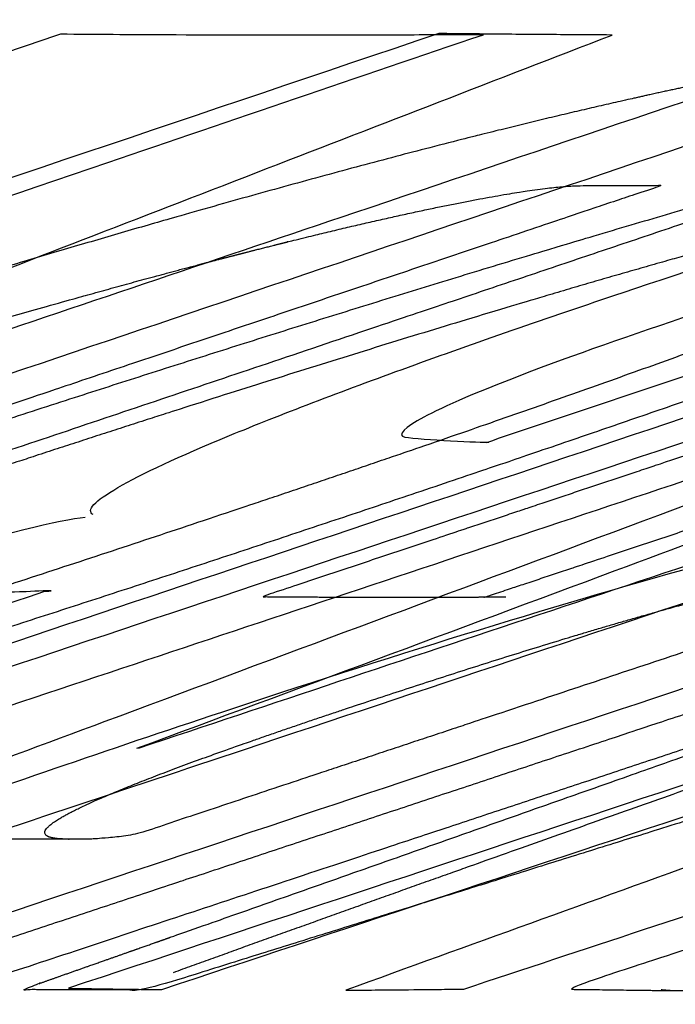
# Model space of a CAD drawing. Extents: x -357 to 761, y -711 to 791.
# Drawn here: x 746 to 746, y 420 to 420 of the extents above; entities that cross this region are included whole.
import ezdxf

# ---------------------------------------------------------------- set-up
doc = ezdxf.new("R2010")
doc.units = 0
doc.layers.add('1', color=7, linetype='CONTINUOUS')

msp = doc.modelspace()

# ---------------------------------------------------------------- linework, layer by layer
at = {"layer": '1', "color": 100, "linetype": 'CONTINUOUS'}
for points, knots in [([(746.6384657452382, 420.273686217773), (746.6915888967173, 420.2736230194904), (746.7028740613514, 420.2715814265194), (746.7101785947855, 420.262633388978), (746.7058737970281, 420.2555633318452), (746.6670692579361, 420.2270342176916), (746.6046781928935, 420.1972072935472), (746.4293786797465, 420.1252164093759), (746.3195543921471, 420.0840047082751), (746.0792523602929, 419.9979236060689), (745.9506961210938, 419.9537138170552), (745.6840952575858, 419.8643921443394), (745.5491781381988, 419.8203051284829), (745.2756986316908, 419.7340836047529), (745.1358927945923, 419.6916131227012), (744.8759584340588, 419.6176410632632), (744.7574986620484, 419.5867397564651), (744.5749858918923, 419.5465497154148), (744.5133186145625, 419.5376942725285), (744.4598464420416, 419.5377520217299), (744.4482699539725, 419.5398078159861), (744.4404299398217, 419.5489021188843), (744.4445111844311, 419.5561184033838), (744.4833692229009, 419.5853780721579), (744.5470299853816, 419.6161860109411), (744.7262355169811, 419.6902613166172), (744.8381952804325, 419.7324164281664), (745.0820732795701, 419.8199572885277), (745.2120177917619, 419.8646669286567), (745.4791241243416, 419.9541599140476), (745.6133146882161, 419.9979532957494), (745.8852998448058, 420.0833435085707), (746.0248774602635, 420.1254204788979), (746.2833127486606, 420.1979482452668), (746.4005214604736, 420.2277788010492), (746.5786170432783, 420.2656608732823), (746.6384657452382, 420.273686217773), (746.6915888967173, 420.2736230194904)], [-0.0621401670210485, -0.0621401670210485, 0, 0, 0.0312077693418915, 0.0312077693418915, 0.0624155386837829, 0.0624155386837829, 0.124831077367566, 0.124831077367566, 0.1872466160513492, 0.1872466160513492, 0.2496621547351323, 0.2496621547351323, 0.3124177480989933, 0.3124177480989933, 0.3751733414628542, 0.3751733414628542, 0.4379289348267152, 0.4379289348267152, 0.5006845281905762, 0.5006845281905762, 0.5320288786562303, 0.5320288786562303, 0.5633732291218844, 0.5633732291218844, 0.6260619300531916, 0.6260619300531916, 0.6887506309844987, 0.6887506309844987, 0.7514393319158059, 0.7514393319158059, 0.8135794989368544, 0.8135794989368544, 0.875719665957903, 0.875719665957903, 0.9378598329789515, 0.9378598329789515, 1, 1, 1.031207769341892, 1.031207769341892]), ([(743.8354902141464, 419.5593572985313), (743.8588763528348, 419.5673197606375), (743.8822601057316, 419.5752814128451), (743.929027610192, 419.5912047215904), (743.9524113617512, 419.5991663781317), (744.0225626144183, 419.6230513542443), (744.0693301135157, 419.6389746803047), (744.1472759408981, 419.6655135714227), (744.1784542706639, 419.6761291316967), (744.2096325992508, 419.6867446957854), (744.1636913546766, 419.6771068866638), (744.1178870094391, 419.6675791717838), (744.0416614892845, 419.6543870230252), (744.0110773271764, 419.6505973392546), (743.975721988709, 419.6505170810648), (743.9676852733327, 419.6528968537608), (743.9700473739205, 419.6636159620929), (743.9811341061414, 419.6720529130028), (744.0266964326158, 419.6951585918198), (744.0613309785439, 419.7098141482334), (744.1448666472836, 419.7417003815179), (744.1934579675367, 419.7588854125692), (744.2963659737053, 419.793710516731), (744.3507738957467, 419.8113191948141), (744.459278714099, 419.8439530137073), (744.5121630194913, 419.8585099194063), (744.6019141637787, 419.8804326325975), (744.6387383082038, 419.8878990566469), (744.6973341611067, 419.8972920533312), (744.7189266739175, 419.8992568033138), (744.7349578290355, 419.8993034211477), (744.7684454328029, 419.899327087919), (744.7826882064325, 419.8929708879127), (744.7763578290355, 419.8803540663745), (744.8466001272996, 419.9042390557253), (744.9168376445402, 419.9281224337474), (745.0573126709963, 419.9758892156507), (745.1275501802122, 419.999772619532), (745.3382626959085, 420.0714228696884), (745.478737690438, 420.1191897544754), (745.7128626551382, 420.1988013134923), (745.8065126340321, 420.2306459595983), (745.9001626060181, 420.2624906279922), (745.8803876545006, 420.262368721633), (745.8606188633374, 420.2622745642276), (745.8210812805241, 420.2621384834076), (745.8013124861402, 420.2620965599418), (745.7420061802577, 420.2620491415116), (745.7024686517465, 420.2621219985164), (745.6365729048877, 420.262417537705), (745.6102146522913, 420.2625821825515), (745.583856431832, 420.2627932540507), (745.5642842778816, 420.2561697147558), (745.5447155280076, 420.2495478114624), (745.5055780282014, 420.2363040050632), (745.4860092782691, 420.229682101956), (745.4273030283854, 420.209816392913), (745.388165528347, 420.1965725872553), (745.3229363614229, 420.1744995784467), (745.2968446946004, 420.1656703750888), (745.2707530277285, 420.156841171897), (745.2840217153954, 420.1567364558378), (745.2972842122251, 420.1566419201417), (745.323809213325, 420.1564764373497), (745.3370717183919, 420.1564054902353), (745.3768592209356, 420.1562280326774), (745.4033842344201, 420.1561569059072), (745.4475925735666, 420.1561169936216), (745.4652759016228, 420.1561219972576), (745.4829592263129, 420.1561479694033), (745.4550468065825, 420.1466526727569), (745.4271405586704, 420.1371590041435), (745.3713280618834, 420.1181716700207), (745.3434218130088, 420.1086780045038), (745.2597030649431, 420.0801970126015), (745.2038905643099, 420.0612096908645), (745.1108697266986, 420.0295641650248), (745.0736613908009, 420.0169059574594), (745.0486832437008, 420.0075648834698), (745.044441133751, 420.0056988776545), (745.035335097179, 420.0066705862255), (745.030975372959, 420.0081407210264), (745.0265978379897, 420.0095597662494), (745.0220654576357, 420.0103560301846), (745.0175203818446, 420.0110697519468), (745.0129293204999, 420.0113715198745), (745.0071578290355, 420.0113973805979), (744.9810168548295, 420.0113942726953), (744.940931825692, 420.0064559256584), (744.8250732408309, 419.9836739869246), (744.750673167242, 419.9657601400419), (744.585371190403, 419.9207088656011), (744.4952873124178, 419.8938744022336), (744.3186219855664, 419.8384743472982), (744.2309538143089, 419.809638001769), (744.0512521892063, 419.7488271078751), (743.962826818118, 419.7175108257239), (743.8026233201979, 419.6567979707212), (743.7340970574558, 419.6284809784893), (743.6383931632242, 419.5823725868897), (743.6119020165246, 419.5648150231074), (743.6020148509342, 419.5430132650425), (743.6176309878653, 419.5384276559734), (743.6684657794345, 419.5385077953391), (743.6965216141448, 419.5407248054111), (743.7600685582435, 419.5478602377977), (743.7953949868687, 419.5527249640107), (743.8254959476927, 419.5577041013078)], [0, 0, 0, 0, 0.0081336048733749, 0.0081336048733749, 0.0162672097467508, 0.0162672097467508, 0.0325344194934991, 0.0325344194934991, 0.04337922599133, 0.04337922599133, 0.04337922599133, 0.0657279604747101, 0.0657279604747101, 0.0880766949580902, 0.0880766949580902, 0.1054947963744869, 0.1054947963744869, 0.1229128977908837, 0.1229128977908837, 0.1403309992072805, 0.1403309992072805, 0.1577491006236773, 0.1577491006236773, 0.175755248106551, 0.175755248106551, 0.1937613955894247, 0.1937613955894247, 0.2117675430722984, 0.2117675430722984, 0.2297736905551722, 0.2297736905551722, 0.2297736905551722, 0.2676336571627984, 0.2676336571627984, 0.2676336571627984, 0.2919667366095676, 0.2919667366095676, 0.3162998160563369, 0.3162998160563369, 0.3649659749498572, 0.3649659749498572, 0.3974100808788527, 0.3974100808788527, 0.3974100808788527, 0.4196800235128287, 0.4196800235128287, 0.4419499540085991, 0.4419499540085991, 0.4864897361009241, 0.4864897361009241, 0.5161828576292394, 0.5161828576292394, 0.5161828576292394, 0.5229280549151347, 0.5229280549151347, 0.5296732522010364, 0.5296732522010364, 0.5431636467728358, 0.5431636467728358, 0.5521572431540356, 0.5521572431540356, 0.5521572431540356, 0.5670969415765064, 0.5670969415765064, 0.5820366363089252, 0.5820366363089252, 0.6119160017872278, 0.6119160017872278, 0.6318355585442884, 0.6318355585442884, 0.6318355585442884, 0.6415074528178699, 0.6415074528178699, 0.6511793470914463, 0.6511793470914463, 0.6705231356386019, 0.6705231356386019, 0.6834189946700381, 0.6834189946700381, 0.6834189946700381, 0.6894126440712963, 0.6894126440712963, 0.6959696782225646, 0.6959696782225646, 0.6959696782225646, 0.7025759596245396, 0.7025759596245396, 0.7025759596245396, 0.7319725575275349, 0.7319725575275349, 0.7613691554305297, 0.7613691554305297, 0.7907657533335248, 0.7907657533335248, 0.8201623512365199, 0.8201623512365199, 0.8528732746170015, 0.8528732746170015, 0.8855841979974828, 0.8855841979974828, 0.9182951213779642, 0.9182951213779642, 0.9510060447584455, 0.9510060447584455, 0.9755030223792228, 0.9755030223792228, 1, 1, 1, 1]), ([(744.6185540047558, 419.7301946237783), (744.7333795937941, 419.7744547649849), (744.8482007920281, 419.8187343869888), (745.1352429682125, 419.9294814917347), (745.3074585298833, 419.995972995693), (745.5657675185146, 420.0957738011675), (745.6518681290751, 420.1290513308733), (745.8240646105351, 420.1956273605447), (745.910160482188, 420.2289258608041), (745.9962540047535, 420.2622347401551), (745.9854674823714, 420.2622927194923), (745.9746758057797, 420.2623577759468), (745.9476966187839, 420.2625417906908), (745.9315091126075, 420.2626714358754), (745.9072278704767, 420.2628947568766), (745.8991341241787, 420.2629740060967), (745.8829466380731, 420.2631421220201), (745.8748528981008, 420.2632309887395), (745.8667591621091, 420.2633246640269), (745.6908876655457, 420.2040340685235), (745.5150126786206, 420.1447418463815), (745.0753252005544, 419.9965113253292), (744.8115127040481, 419.9075730435689), (744.4157939443973, 419.7741656684858), (744.2838876886983, 419.7296965513847), (744.0200751722691, 419.6407583332499), (743.8881689115133, 419.5962892322164), (743.7562626482593, 419.5518201393251), (743.7646681446856, 419.5517196058935), (743.7730797982174, 419.5516259972854), (743.7941089448517, 419.551405265808), (743.8067264433987, 419.5512847879513), (743.8256527030478, 419.5511220134778), (743.8319614591175, 419.5510707456975), (743.8445789748131, 419.5509741910132), (743.8508877345167, 419.5509289041011), (743.8571964956416, 419.5508866076914), (743.9887063463214, 419.5952250099506), (744.1202196818658, 419.6395650482952), (744.4490030188597, 419.7504151500935), (744.6462730193831, 419.8169252165154), (744.9421780177083, 419.9166903240036), (745.0408130167401, 419.9499453611423), (745.2380830139914, 420.0164554380121), (745.336718012221, 420.0497104777442), (745.435353010028, 420.0829655187588)], [0, 0, 0, 0, 0.0693928396562499, 0.0693928396562499, 0.1734821148197067, 0.1734821148197067, 0.2255267584366832, 0.2255267584366832, 0.2775714038624226, 0.2775714038624226, 0.2775714038624226, 0.2955173936775781, 0.2955173936775781, 0.3224363895067144, 0.3224363895067144, 0.3358958918110727, 0.3358958918110727, 0.3493553954660485, 0.3493553954660485, 0.3493553954660485, 0.4344201538232595, 0.4344201538232595, 0.5620172913590828, 0.5620172913590828, 0.625815860127005, 0.625815860127005, 0.6896144288949176, 0.6896144288949176, 0.6896144288949176, 0.7035992222442328, 0.7035992222442328, 0.7245764177787155, 0.7245764177787155, 0.7350650177242197, 0.7350650177242197, 0.7455536183399901, 0.7455536183399901, 0.7455536183399901, 0.8091652137549917, 0.8091652137549917, 0.9045826068774966, 0.9045826068774966, 0.9522913034387457, 0.9522913034387457, 1, 1, 1, 1]), ([(745.4371616487928, 420.0830439077529), (745.3224254463368, 420.038606567395), (745.2076850368956, 419.9941878377695), (744.9208233433203, 419.8831881691304), (744.7486967308928, 419.816630809305), (744.4044239507073, 419.6836027293036), (744.2322777766933, 419.6171320066538), (744.0601216487929, 419.5507055092746), (744.0708531707648, 419.5507426811885), (744.0815898445949, 419.5507899851635), (744.1084315269068, 419.550929878245), (744.124536532478, 419.5510332839544), (744.1567465275017, 419.5512790337023), (744.1728515186277, 419.5514213777693), (744.1889564949976, 419.5515831900307), (744.3647946901867, 419.610863872527), (744.5406363670318, 419.6701461774914), (744.9802405505185, 419.8183519673223), (745.2440030528835, 419.9072754658981), (745.7715280425667, 420.0851225111026), (746.0352905299044, 420.174046057732), (746.2990530098763, 420.2629696277593), (746.2906508425328, 420.2628911279547), (746.2822425195368, 420.2628161819421), (746.2612217016886, 420.262641795179), (746.248609202532, 420.2625488435937), (746.2233841912188, 420.262386302114), (746.2107716782408, 420.2623167122024), (746.1981591619422, 420.2622588034617), (746.0666459833363, 420.2179191408218), (745.9351293181714, 420.1735778610999), (745.6063376539937, 420.0627246657082), (745.4090626543843, 419.996212751995), (745.1131501532828, 419.896444886814), (745.0145126526345, 419.8631889326518), (744.8172376507702, 419.796677026142), (744.7186001495733, 419.7634210737933), (744.6199626480516, 419.7301651223619)], [0, 0, 0, 0, 0.0694604002589525, 0.0694604002589525, 0.1736510159457889, 0.1736510159457889, 0.277841646987696, 0.277841646987696, 0.277841646987696, 0.2956882102255327, 0.2956882102255327, 0.3224580665297919, 0.3224580665297919, 0.349227933971579, 0.349227933971579, 0.349227933971579, 0.4343016678810481, 0.4343016678810481, 0.5619122687452593, 0.5619122687452593, 0.6895228696094745, 0.6895228696094745, 0.6895228696094745, 0.7035111761119958, 0.7035111761119958, 0.7244936411224188, 0.7244936411224188, 0.7454761112476469, 0.7454761112476469, 0.7454761112476469, 0.8091070834357349, 0.8091070834357349, 0.9045535417178685, 0.9045535417178685, 0.9522767708589347, 0.9522767708589347, 1, 1, 1, 1]), ([(744.3550608935744, 419.55132620496), (744.4872001675982, 419.5957853034291), (744.6193376754468, 419.6402436022882), (744.8836126874262, 419.7291602116978), (745.0157501915817, 419.7736185222487), (745.4121626986188, 419.9069934712056), (745.6764376960714, 419.9959101269147), (746.1168960134114, 420.144104590538), (746.2930793372032, 420.203382385972), (746.4692626579397, 420.2626601912165), (746.4605127925768, 420.2625749488569), (746.451769049565, 420.2624972684204), (746.4342815583833, 420.262353757524), (746.4255378099244, 420.2622879270542), (746.3993065645939, 420.2621082110223), (746.3818190583073, 420.2620121007769), (746.3526732108137, 420.261891419069), (746.3410148719166, 420.2618536802617), (746.2891335179128, 420.2617326146179), (746.2360998777057, 420.2572408780322), (746.0801474058719, 420.2308576306293), (745.97298675967, 420.2075622458098), (745.7130675871043, 420.1396376377386), (745.5633584646928, 420.0959050427655), (745.2679694857661, 420.0042372665889), (745.1200550710897, 419.9558404811331), (744.8344473444505, 419.8597473466079), (744.698045892547, 419.8125476826379), (744.4479144693194, 419.7208680360816), (744.3343385086747, 419.6760682860493), (744.185309238127, 419.6064709532743), (744.1518270722701, 419.5826479243497), (744.1477007663655, 419.5550749445025), (744.1743052050914, 419.5502752277094), (744.2322939207427, 419.5504146345887), (744.2498641890554, 419.550505518295), (744.2849292142948, 419.5507113359405), (744.3024617138622, 419.550838536771), (744.3316825151146, 419.5510910230181), (744.3433708261886, 419.5512028134616), (744.3550608935744, 419.55132620496)], [-0.0188059772829835, 0, 0, 0, 0.0609249620497445, 0.0609249620497445, 0.1218499240994875, 0.1218499240994875, 0.2436998481989794, 0.2436998481989794, 0.3249331309319662, 0.3249331309319662, 0.3249331309319662, 0.3392036253711819, 0.3392036253711819, 0.3534741180459008, 0.3534741180459008, 0.3820150919255224, 0.3820150919255224, 0.40104239817235, 0.40104239817235, 0.4666894438950468, 0.4666894438950468, 0.5323364896177437, 0.5323364896177437, 0.5979835353404406, 0.5979835353404406, 0.6636305810631374, 0.6636305810631374, 0.7289169473285405, 0.7289169473285405, 0.7942033135939437, 0.7942033135939437, 0.8594896798593468, 0.8594896798593468, 0.9247760461247498, 0.9247760461247498, 0.9529850417428462, 0.9529850417428462, 0.9811940227170165, 0.9811940227170165, 1, 1, 1, 1.060924962049745]), ([(745.6083578290355, 419.9038295110372), (745.5969747117741, 419.9099718618632), (745.6351058820628, 419.9318292526168), (745.7479042048012, 419.9783267585332), (745.7940210279817, 419.9959226546762), (745.8939992563515, 420.0321630449554), (745.9476604356336, 420.0507739155821), (746.1055337694917, 420.1036084467772), (746.2106152893597, 420.137631678647), (746.3645355408912, 420.1834450019664), (746.4139431583843, 420.1974110397796), (746.5031704109839, 420.2208554450954), (746.5413801216158, 420.2299448198088), (746.6412108358519, 420.2511563664631), (746.6837324692247, 420.2564976076949), (746.7514806888436, 420.2617114776559), (746.7764739489893, 420.2613647421505), (746.8109576949773, 420.2614329155005), (746.8195066375836, 420.2614731288667), (746.8408191458834, 420.2615691071882), (746.8536066490318, 420.2616415154617), (746.8727878960756, 420.2617723592421), (746.8791816448918, 420.2618196790708), (746.8919691394901, 420.2619217290662), (746.8983628853991, 420.2619764592354), (746.9047566292907, 420.2620348945013), (746.7275960254642, 420.2027467633417), (746.550429364974, 420.14345700281), (746.1075127086681, 419.9952326175646), (745.8417627103184, 419.9062980008921), (745.4431377057597, 419.7728960981821), (745.3102627030677, 419.7284288009955), (745.0445126953072, 419.6394942141558), (744.9116376902514, 419.5950269245027), (744.7787626839657, 419.5505596386676), (744.7708673719982, 419.5504880686999), (744.7629757139528, 419.5504239099717), (744.743246559788, 419.5502780062425), (744.7314090600754, 419.5502035078194), (744.7136528038, 419.5501113264255), (744.7077340496882, 419.5500838603293), (744.7031336351815, 419.5500634625525), (744.6985332201334, 419.5500430647734), (744.693933249412, 419.5499757579532), (744.6893350719166, 419.5498305790049), (744.6847418110926, 419.5495731549562), (744.6801520822786, 419.5492591085743), (744.6755659478525, 419.5488963447343), (744.6709834629066, 419.5484900860133), (744.6618996792125, 419.5475956767477), (744.6801720592639, 419.5494491802144), (744.7576613075785, 419.5746289204024), (744.8312696410229, 419.5992626458021), (745.0152904745536, 419.6608469596167), (745.1257029745824, 419.6977975481893), (745.3465279744628, 419.771698725896), (745.4569404743213, 419.8086493150303), (745.5713643764033, 419.8461846217925), (745.5841610507969, 419.8472958559742), (745.5474611673732, 419.8456224296182), (745.5428608789551, 419.8455826843149), (745.5382604257848, 419.845582331575), (745.5336599656165, 419.8455835468506), (745.5290595057971, 419.8455849748714), (745.5189024115804, 419.8448507440481), (745.4867154612905, 419.8392961318901), (745.463924257559, 419.8340887369896), (745.4085524504931, 419.8192916231606), (745.3771812598872, 419.8101452303112), (745.315212986704, 419.7916177847341), (745.2837493899498, 419.7819825988444), (745.1920897404175, 419.7537399802555), (745.1320336114708, 419.7352469965836), (744.9818699096091, 419.6890004785223), (744.8917703627125, 419.6612569076398), (744.7566190378134, 419.619648116992), (744.7115682618564, 419.6057796143244), (744.6214660390125, 419.5780448069065), (744.5764145920999, 419.5641785021479), (744.5313628083977, 419.5503133010625), (744.5225506858974, 419.5503635824326), (744.5137423449227, 419.5504225997079), (744.4917214962853, 419.550588133499), (744.4785089917898, 419.5507036453363), (744.4520839979631, 419.5509670508395), (744.4388715074034, 419.5511149444995), (744.4256590291677, 419.5512790282888), (744.5012738035164, 419.5743888458506), (744.5768936680122, 419.5975037435041), (744.765940650957, 419.6552998653689), (744.8793664296713, 419.6899855282081), (745.0495015166218, 419.7420258796582), (745.1062126160115, 419.7593746398747), (745.2196336271169, 419.794076091787), (745.2763435389011, 419.8114287835093), (745.3330528597102, 419.828783430515), (745.3856117252617, 419.8447254364164), (745.4383755103893, 419.8605097687998), (745.5365796401179, 419.8881051112304), (745.5841831362394, 419.9002910874947), (745.6024578290355, 419.9018609954556)], [0, 0, 0, 0, 0.0400963359583366, 0.0400963359583366, 0.0601445039375037, 0.0601445039375037, 0.0801926719166709, 0.0801926719166709, 0.1157722036857048, 0.1157722036857048, 0.133561969570222, 0.133561969570222, 0.1513517354547392, 0.1513517354547392, 0.1869312672237735, 0.1869312672237735, 0.2225107989928078, 0.2225107989928078, 0.2341496015801539, 0.2341496015801539, 0.2516078110113016, 0.2516078110113016, 0.2603369179206111, 0.2603369179206111, 0.2690660255048901, 0.2690660255048901, 0.2690660255048901, 0.3319143285941529, 0.3319143285941529, 0.4261867832280468, 0.4261867832280468, 0.4733230105449958, 0.4733230105449958, 0.520459237861944, 0.520459237861944, 0.520459237861944, 0.5312493156826872, 0.5312493156826872, 0.5474344370507636, 0.5474344370507636, 0.5555269995677153, 0.5555269995677153, 0.5555269995677153, 0.5595732810553116, 0.5595732810553116, 0.5595732810553116, 0.5615964218277489, 0.5615964218277489, 0.5615964218277489, 0.5636195626090008, 0.5636195626090008, 0.5636195626090008, 0.5897313679076177, 0.5897313679076177, 0.6288990758555489, 0.6288990758555489, 0.6680667838034752, 0.6680667838034752, 0.6680667838034752, 0.6715336380716235, 0.6793340604607513, 0.6793340604607513, 0.6819342013152034, 0.6819342013152034, 0.6929176299476983, 0.6929176299476983, 0.7039010585801935, 0.7039010585801935, 0.7148844872126884, 0.7148844872126884, 0.7258679158451834, 0.7258679158451834, 0.7467517704359191, 0.7467517704359191, 0.7780775526191124, 0.7780775526191124, 0.7937404438294479, 0.7937404438294479, 0.8094033350767265, 0.8094033350767265, 0.8094033350767265, 0.8215513892204629, 0.8215513892204629, 0.8397734769162557, 0.8397734769162557, 0.8579955709167288, 0.8579955709167288, 0.8579955709167288, 0.8843192086329776, 0.8843192086329776, 0.9238046660001368, 0.9238046660001368, 0.943547394992753, 0.943547394992753, 0.9632901240791568, 0.9632901240791568, 0.9632901240791568, 0.9816450620395784, 0.9816450620395784, 1, 1, 1, 1]), ([(745.6410538582088, 419.7290780974086), (745.7602717520961, 419.77334156736), (745.8794850927274, 419.8176244902829), (746.1775072248339, 419.928379778674), (746.3563103996923, 419.9948761310275), (746.6245002773273, 420.094684118184), (746.7138944293285, 420.1279640266247), (746.8926778184157, 420.1945447837505), (746.9820670562144, 420.2278456327144), (747.0714538582064, 420.2611568459348), (747.0625005910651, 420.2612173004692), (747.0535422491313, 420.2612848316174), (747.0311463983436, 420.2614750316378), (747.0177088931299, 420.2616083866512), (746.9975526499227, 420.2618372703529), (746.9908339031476, 420.2619183734665), (746.9773964151159, 420.2620901964902), (746.9706776736824, 420.2621809164008), (746.9639589356977, 420.2622764445638), (746.78602939018, 420.2029935803499), (746.6080960706297, 420.1437090897597), (746.1632627604205, 419.9954978990257), (745.8963627641039, 419.9065712167513), (745.4960127539292, 419.7731812428911), (745.362562747921, 419.7287179265301), (745.0956627306002, 419.6397913105494), (744.9622127192802, 419.5953280109296), (744.8287627052874, 419.5508647197938), (744.8357317069253, 419.5507628965743), (744.8427066959476, 419.5506679829102), (744.8601441790908, 419.5504439510385), (744.8706066778453, 419.5503214590158), (744.8915316897134, 419.5501003301969), (744.9019942034458, 419.5500016933836), (744.9124567217872, 419.5499149846425), (745.0455196229267, 419.5942482427554), (745.1785862923366, 419.6385831377431), (745.5112529635653, 419.7494203825238), (745.7108529642176, 419.8159227359725), (746.0102529621304, 419.9156762758203), (746.1100529609238, 419.948927457382), (746.3096529574982, 420.0154298236984), (746.4094529552699, 420.0486810084541), (746.5092529525591, 420.0819321947893)], [0, 0, 0, 0, 0.0694009730246072, 0.0694009730246072, 0.1735024481996969, 0.1735024481996969, 0.2255531918067356, 0.2255531918067356, 0.2776039372178104, 0.2776039372178104, 0.2776039372178104, 0.2955520896361048, 0.2955520896361048, 0.3224743293708709, 0.3224743293708709, 0.3359354536284019, 0.3359354536284019, 0.3493965792366618, 0.3493965792366618, 0.3493965792366618, 0.4344649827253745, 0.4344649827253745, 0.5620675879584468, 0.5620675879584468, 0.6258688905749908, 0.6258688905749908, 0.6896701931915313, 0.6896701931915313, 0.6896701931915313, 0.7036373290347873, 0.7036373290347873, 0.7245880382877893, 0.7245880382877893, 0.745538752880915, 0.745538752880915, 0.745538752880915, 0.809154064660687, 0.809154064660687, 0.9045770323303503, 0.9045770323303503, 0.952288516165177, 0.952288516165177, 1, 1, 1, 1]), ([(746.5106617955478, 420.0819722866767), (746.4510956786677, 420.0597530109443), (746.3915284713071, 420.0375383813312), (746.0936869407983, 419.9264886195414), (745.8553961502594, 419.8377236451625), (745.527721531001, 419.7157775436141), (745.4383531703228, 419.6825303230726), (745.2596113325546, 419.6160577356976), (745.170237854625, 419.5828323685492), (745.0808617955503, 419.5496180420372), (745.0897567292786, 419.5496480815404), (745.0986567342097, 419.5496882511532), (745.1209067454827, 419.5498103052024), (745.1342567498463, 419.5499030046853), (745.1609567467385, 419.5501273365117), (745.1743067406924, 419.5502589688954), (745.1876567231017, 419.5504100667879), (745.3655946323844, 419.6096962709208), (745.543536308705, 419.6689840977167), (745.9883904913323, 419.8172036904205), (746.2553029935764, 419.9061354691848), (746.6556717362344, 420.0395331711286), (746.7891279820021, 420.0839990774098), (747.0560404700152, 420.1729309010901), (747.1894967122395, 420.2173968184891), (747.3229529527674, 420.2618627413745), (747.3159839477956, 420.2617847691907), (747.3090089562481, 420.2617103366878), (747.2915714690026, 420.2615371984348), (747.2811089696919, 420.2614449641658), (747.2654152134518, 420.2613240863458), (747.2601839594638, 420.2612867059975), (747.2497214493684, 420.261217769902), (747.2444901931985, 420.2611862141603), (747.2392589362523, 420.2611575707402), (747.1061627070334, 420.2168132926753), (746.9730627081357, 420.1724673970561), (746.6403127099841, 420.0616026608798), (746.4406627102742, 419.9950838217587), (746.1411877094562, 419.8953055670318), (746.0413627089747, 419.8620461494486), (745.8417127075902, 419.795527315614), (745.7418877066926, 419.7622678993615), (745.6420627055717, 419.7290084837825)], [0, 0, 0, 0, 0.0347288413784605, 0.0347288413784605, 0.1736442151382313, 0.1736442151382313, 0.2257374968140396, 0.2257374968140396, 0.2778307804466669, 0.2778307804466669, 0.2778307804466669, 0.2956766106963269, 0.2956766106963269, 0.3224453675166989, 0.3224453675166989, 0.3492141354730814, 0.3492141354730814, 0.3492141354730814, 0.4343000790514554, 0.4343000790514554, 0.5619289944190117, 0.5619289944190117, 0.6257434521027928, 0.6257434521027928, 0.68955790978658, 0.68955790978658, 0.68955790978658, 0.7035276398107985, 0.7035276398107985, 0.7244822400826797, 0.7244822400826797, 0.7349595422881666, 0.7349595422881666, 0.7454368451304593, 0.7454368451304593, 0.7454368451304593, 0.8090776338478435, 0.8090776338478435, 0.9045388169239209, 0.9045388169239209, 0.9522694084619598, 0.9522694084619598, 1, 1, 1, 1]), ([(746.2928578290355, 419.9192646587862), (746.2913230884742, 419.92700123165), (746.3290745922677, 419.9471956742811), (746.4392852790016, 419.9913407490059), (746.484297121566, 420.0081563636581), (746.5818748570796, 420.0429322385187), (746.6340936316928, 420.0608078185882), (746.76612008684, 420.1046796118912), (746.8449016947492, 420.1301390303717), (747.0016357387019, 420.1782611548463), (747.0778543913046, 420.2002452816004), (747.2039056444376, 420.2332664728902), (747.2541868921104, 420.244513539805), (747.3291015897472, 420.2580540236864), (747.3541595489384, 420.2606110407073), (747.3836246373135, 420.260561020954), (747.3956067682201, 420.2605299449745), (747.4256692673487, 420.2605299875525), (747.4437067742289, 420.2605687114673), (747.470763027489, 420.2606848441476), (747.4797817813826, 420.2607332295236), (747.497819285071, 420.2608493488927), (747.5068380352307, 420.2609170828628), (747.5158567817014, 420.2609944909775), (747.3374627252825, 420.2017127342199), (747.1590627305466, 420.1424293490978), (746.713062739391, 419.9942208999263), (746.4454627407998, 419.9052958426931), (746.0440627369082, 419.7719082757449), (745.9102627346102, 419.7274457565792), (745.6426627279855, 419.638520724634), (745.5088627236659, 419.5940582118542), (745.3750627183039, 419.5495957023108), (745.3630089072052, 419.5494803629592), (745.3509589279874, 419.5493842530955), (745.3208339541773, 419.5491880166022), (745.3027589507377, 419.5491099091636), (745.2756464359384, 419.5490522013678), (745.266608925212, 419.5490428743178), (745.2485339023801, 419.5490440380663), (745.2394963898535, 419.5490545288882), (745.2111803114376, 419.5491184445827), (745.2023187792711, 419.5526717491495), (745.2148334404035, 419.5692545320993), (745.2374630252735, 419.5827549115303), (745.3239591961965, 419.6211384096991), (745.3883503204407, 419.6461293945425), (745.5377690743137, 419.7000388188148), (745.6192292464079, 419.7278727177558), (745.8234848035012, 419.7957451434912), (745.9511027845504, 419.8352597124052), (746.166265130014, 419.8949077272661), (746.2471687805996, 419.9131251637261), (746.2870578290355, 419.9173396443489)], [0, 0, 0, 0, 0.0488346349069923, 0.0488346349069923, 0.073251952360489, 0.073251952360489, 0.0976692698139857, 0.0976692698139857, 0.1319034386633043, 0.1319034386633043, 0.1661376075126229, 0.1661376075126229, 0.2003717763619415, 0.2003717763619415, 0.23460594521126, 0.23460594521126, 0.2583495077791249, 0.2583495077791249, 0.2939648811951601, 0.2939648811951601, 0.3117725795889015, 0.3117725795889015, 0.3295802815781327, 0.3295802815781327, 0.3295802815781327, 0.4089198943093968, 0.4089198943093968, 0.5279293134062971, 0.5279293134062971, 0.5874340229547445, 0.5874340229547445, 0.6469387325031911, 0.6469387325031911, 0.6469387325031911, 0.6706848008364249, 0.6706848008364249, 0.7063039343453081, 0.7063039343453081, 0.7241135133571793, 0.7241135133571793, 0.7419230961406329, 0.7419230961406329, 0.7799140008341787, 0.7799140008341787, 0.8179049055277249, 0.8179049055277249, 0.8558958102212707, 0.8558958102212707, 0.8938867149148166, 0.8938867149148166, 0.9469433574574084, 0.9469433574574084, 1, 1, 1, 1]), ([(745.4298597867943, 419.5489084278225), (745.5640064822448, 419.5933732919323), (745.6981502334714, 419.6378373476026), (745.9664377353283, 419.7267654607284), (746.1005814859725, 419.7712295181841), (746.5030127370634, 419.9046216931936), (746.7713002366685, 419.9935498133897), (747.2184460675227, 420.1417633527674), (747.3973043993736, 420.2010487700433), (747.5761627307576, 420.2603341888172), (747.5859338165906, 420.2602830388643), (747.5957088179082, 420.2602462633946), (747.6152588198131, 420.2601982022906), (747.6250338210161, 420.2601869166367), (747.641325487361, 420.2601893487868), (747.6478421530286, 420.2601959860821), (747.6543588180551, 420.260208287737), (747.5201904272617, 420.2157377983179), (747.3860279273968, 420.1712689356083), (747.1177029275779, 420.0823312103564), (746.9835404276419, 420.037862347814), (746.5810529277527, 419.9044557604407), (746.3127279277188, 419.8155180358638), (745.8655195941444, 419.6672884954818), (745.6866362606847, 419.6079966794837), (745.5077529271362, 419.5487048636429), (745.5028880905684, 419.5487016915295), (745.4980193381117, 419.5487001518651), (745.488281833739, 419.5487035850428), (745.4834130817243, 419.5487085578798), (745.4688068289056, 419.5487332451143), (745.4590693283628, 419.5487627282415), (745.4428401667739, 419.5488335748411), (745.436348504084, 419.5488677022963), (745.4298597867943, 419.5489084278225)], [-0.0183031962068919, 0, 0, 0, 0.0800116165654773, 0.0800116165654773, 0.1600232331309547, 0.1600232331309547, 0.3200464662619196, 0.3200464662619196, 0.4267286216825574, 0.4267286216825574, 0.4267286216825574, 0.4542107142994536, 0.4542107142994536, 0.4816927996061214, 0.4816927996061214, 0.5000141848016878, 0.5000141848016878, 0.5000141848016878, 0.5800341237072268, 0.5800341237072268, 0.6600540626127719, 0.6600540626127719, 0.8200939404238534, 0.8200939404238534, 0.9267871922979085, 0.9267871922979085, 0.9267871922979085, 0.9405145974406134, 0.9405145974406134, 0.9542420016279856, 0.9542420016279856, 0.9816968037931081, 0.9816968037931081, 1, 1, 1, 1.080011616565477]), ([(746.0608575642401, 419.7013812386774), (746.2100217397622, 419.7478974148321), (746.35868794031, 419.7944411150306), (746.7303468176008, 419.9108217290971), (746.9533361806845, 419.9806693236968), (747.287811459076, 420.0854689505132), (747.3993017591895, 420.1204068659915), (747.6222794669889, 420.1902920104598), (747.7337668748715, 420.2252392395183), (747.845252850817, 420.2601910766317), (747.8519735510249, 420.2602406465488), (747.8586902229562, 420.2602951633364), (747.8754819001292, 420.2604477070106), (747.885556903185, 420.2605538597493), (747.9006693990625, 420.2607350278596), (747.9057068970782, 420.2607990737397), (747.9157818898385, 420.2609344783421), (747.9208193846653, 420.2610058370616), (747.9258568775006, 420.2610808521211), (747.7359976280375, 420.2016423734868), (747.5461280226918, 420.1422166524217), (747.0714427205188, 419.9936888116661), (746.7866213837654, 419.9046049226961), (746.3593737493237, 419.7710296610327), (746.216955261887, 419.7265130016049), (745.9321130078549, 419.6374967713759), (745.7896892407534, 419.5929972004134), (745.6472628000047, 419.5485062913551), (745.6395671157914, 419.5484872726607), (745.6318754508796, 419.5484785500097), (745.6126462845002, 419.5484786069979), (745.6011087822084, 419.5484983184444), (745.5838025311238, 419.5485574012978), (745.5780337798278, 419.5485820148667), (745.5664962786024, 419.5486410804812), (745.5607275285496, 419.548675532538), (745.5549587797295, 419.548714903755), (745.7235773511884, 419.6080728544552), (745.8921972989779, 419.6674468737311), (746.313737361322, 419.815917567861), (746.566652569222, 419.9050320630981), (746.9460124741545, 420.0387506374895), (747.0724636278616, 420.0833313025297), (747.3253616886018, 420.1725080356351), (747.4518085960281, 420.2171041038376), (747.5782534067843, 420.2617077708778), (747.5844818625961, 420.2615944593489), (747.5907068515347, 420.2614851518081), (747.6062693345438, 420.2612258373374), (747.6156068331726, 420.2610828075843), (747.6296130913, 420.2608871022823), (747.6342818463758, 420.2608250070599), (747.6436193596284, 420.2607070965224), (747.6482881179008, 420.260651281213), (747.65295687738, 420.2605986059064), (747.5202545238295, 420.2139681042181), (747.3875445829742, 420.1673439133203), (747.0557641842836, 420.0508033697607), (746.856690954701, 419.9808969839347), (746.5580734720936, 419.8760648904652), (746.4585330366964, 419.8411254398443), (746.2594495933091, 419.7712557983392), (746.1599065851676, 419.7363256073964), (746.0608575642401, 419.7013812386774)], [-0.0356978750372307, 0, 0, 0, 0.0476358813077178, 0.0476358813077178, 0.1190897054197505, 0.1190897054197505, 0.15481661830262, 0.15481661830262, 0.1905435314330242, 0.1905435314330242, 0.1905435314330242, 0.2012931832496237, 0.2012931832496237, 0.2174176660333644, 0.2174176660333644, 0.225479909424758, 0.225479909424758, 0.2335421534313578, 0.2335421534313578, 0.2335421534313578, 0.2944597355322532, 0.2944597355322532, 0.3858361136549348, 0.3858361136549348, 0.4315243047516846, 0.4315243047516846, 0.4772124964970796, 0.4772124964970796, 0.4772124964970796, 0.4895334569300659, 0.4895334569300659, 0.5080149055677567, 0.5080149055677567, 0.517255633044087, 0.517255633044087, 0.5264963614919349, 0.5264963614919349, 0.5264963614919349, 0.58731358101247, 0.58731358101247, 0.6785394149736346, 0.6785394149736346, 0.7241523337399538, 0.7241523337399538, 0.7697652530368069, 0.7697652530368069, 0.7697652530368069, 0.7797267713550728, 0.7797267713550728, 0.7946690528574032, 0.7946690528574032, 0.8021401951996052, 0.8021401951996052, 0.809611338031385, 0.809611338031385, 0.809611338031385, 0.8572085021268746, 0.8572085021268746, 0.928604250169618, 0.928604250169618, 0.9643021249627693, 0.9643021249627693, 1, 1, 1, 1.047635881307718]), ([(746.3579537399521, 419.7277711621458), (746.4807388121917, 419.7720482871562), (746.6035192008932, 419.8163448394579), (746.9104586324, 419.9271341377879), (747.0946118979515, 419.9936508389405), (747.370826486135, 420.0934892648887), (747.4628954709226, 420.1267793055185), (747.6470283851064, 420.1933802991045), (747.7390923153196, 420.2266912523571), (747.8311537399496, 420.2600125559811), (747.8237753985694, 420.2600742466284), (747.8163920579254, 420.2601430103819), (747.797933709969, 420.260336283595), (747.7868587056371, 420.2604714749674), (747.7702462113429, 420.260703101855), (747.7647087140635, 420.2607851174719), (747.7536337241058, 420.2609587617151), (747.7480962313147, 420.2610503903532), (747.7425587413269, 420.2611468253262), (747.5631627649002, 420.2018648434214), (747.3837627795225, 420.1425812357343), (746.9352628040704, 419.9943722541477), (746.6661628079804, 419.9054468990624), (746.2625127971794, 419.7720589186064), (746.1279627908012, 419.7275962671503), (745.8588627724141, 419.6386709818643), (745.724312760406, 419.5942083480345), (745.5897627455429, 419.5497457231375), (745.5954985716438, 419.5496396661874), (745.6012402288427, 419.5495405195955), (745.6155943809836, 419.54930590923), (745.6242068798613, 419.5491770735201), (745.6365378530143, 419.5490096944621), (745.6411379263009, 419.5489500573053), (745.6503381709524, 419.5488389018093), (745.6549384834229, 419.5488020156765), (745.6595520413375, 419.5488049503304), (745.7928362497028, 419.5930854143159), (745.9270195859893, 419.6374272178899), (746.2624779242177, 419.7482817346067), (746.4637529249176, 419.8147944516398), (746.8663029219315, 419.9478198994344), (747.0675779182612, 420.0143326301958), (747.26885291241, 420.0808453676863)], [0, 0, 0, 0, 0.0694065902079054, 0.0694065902079054, 0.1735164911135583, 0.1735164911135583, 0.225571447568735, 0.225571447568735, 0.2776264058228054, 0.2776264058228054, 0.2776264058228054, 0.2955694704390802, 0.2955694704390802, 0.3224840784636915, 0.3224840784636915, 0.3359413868633312, 0.3359413868633312, 0.3493986966128323, 0.3493986966128323, 0.3493986966128323, 0.4344601539780165, 0.4344601539780165, 0.5620523400258023, 0.5620523400258023, 0.6258484330496994, 0.6258484330496994, 0.6896445260736005, 0.6896445260736005, 0.6896445260736005, 0.7036124915474193, 0.7036124915474193, 0.7245644452483204, 0.7245644452483204, 0.7350404242690008, 0.7350404242690008, 0.7455164039574791, 0.7455164039574791, 0.7455164039574791, 0.8091373029681086, 0.8091373029681086, 0.9045686514840532, 0.9045686514840532, 1, 1, 1, 1]), ([(747.2699619136998, 420.0808621869026), (747.1472468675205, 420.0364061444168), (747.024527330573, 419.9919686757923), (746.717717097864, 419.8809220664191), (746.5336207142323, 419.8143364582638), (746.2574604901504, 419.7145229008196), (746.165404466601, 419.6812625218416), (745.9812871528318, 419.6147636061312), (745.8892258617909, 419.5815250690943), (745.7971619137023, 419.54829756693), (745.8045069213566, 419.5483312435327), (745.8118569257979, 419.5483750496109), (745.8302319358218, 419.5485061918038), (745.8412569395323, 419.548604341407), (745.8577944359243, 419.5487807612382), (745.8633069344467, 419.5488444337656), (745.8743319278833, 419.5489815104144), (745.8798444229673, 419.5490549145473), (745.8853569156216, 419.5491331843331), (746.0647529248254, 419.6084161782761), (746.2441529339983, 419.6677007938266), (746.6926529491581, 419.8159123569263), (746.9617529512896, 419.904839316587), (747.4999529419912, 420.0826932783602), (747.7690529305733, 420.1716202804733), (748.0381529125277, 420.2605473032568), (748.0324170816082, 420.2604750739876), (748.0266754214726, 420.2604063961502), (748.0123212644424, 420.2602476713679), (748.0037087648782, 420.2601641093806), (747.9913782297119, 420.2600611855855), (747.9867779080358, 420.2600255293522), (747.9775772215276, 420.2599602074469), (747.9729769741742, 420.2599159319184), (747.9683662032369, 420.2598293273232), (747.8350794136937, 420.2155708845002), (747.7008960814045, 420.1712285762298), (747.3654377498074, 420.0603728082293), (747.1641627500798, 419.9938593498368), (746.8622502493115, 419.8940891659325), (746.7616127488591, 419.8608324385785), (746.5603377475588, 419.7943189851111), (746.459700246716, 419.7610622589967), (746.359062745663, 419.7278055335098)], [0, 0, 0, 0, 0.0694714058522075, 0.0694714058522075, 0.1736785298655869, 0.1736785298655869, 0.2257820980567558, 0.2257820980567558, 0.2778856682019882, 0.2778856682019882, 0.2778856682019882, 0.2957282490593946, 0.2957282490593946, 0.3224921317881333, 0.3224921317881333, 0.335874077675253, 0.335874077675253, 0.3492560249539158, 0.3492560249539158, 0.3492560249539158, 0.4343295356562192, 0.4343295356562192, 0.5619398017096785, 0.5619398017096785, 0.689550067763135, 0.689550067763135, 0.689550067763135, 0.7035326762691451, 0.7035326762691451, 0.7245065942797021, 0.7245065942797021, 0.734993555360835, 0.734993555360835, 0.7454805170807124, 0.7454805170807124, 0.7454805170807124, 0.8091103878105331, 0.8091103878105331, 0.9045551939052652, 0.9045551939052652, 0.9522775969526358, 0.9522775969526358, 1, 1, 1, 1]), ([(746.0722618756031, 419.547525605921), (746.0418507643166, 419.5477731684226), (746.0364445028412, 419.5478215577839), (746.0256319839203, 419.5479304750325), (746.020225726296, 419.5479910029189), (746.0040069645406, 419.5481907939246), (745.993194465392, 419.5483482644701), (745.9751736557283, 419.5486511740159), (745.9679653384701, 419.5487831267724), (745.9607570269196, 419.5489258680041), (746.0958565296005, 419.5933950727931), (746.2309502915198, 419.6378626776108), (746.5011378097602, 419.7267979046637), (746.6362315660874, 419.7712655268988), (747.0415128268023, 419.9046684193823), (747.3117003229233, 419.9936037154068), (747.7620127985714, 420.1418292645557), (747.9421377840747, 420.201119499089), (748.1222627648627, 420.2604097482369), (748.1276586201196, 420.2603016211018), (748.1330586129388, 420.2602010601171), (748.1438586031963, 420.2600117900182), (748.149258600741, 420.2599230808796), (748.1654585952792, 420.2596747317951), (748.1762586000216, 420.2595328700947), (748.1942586144957, 420.2593359431087), (748.2014586214679, 420.2592677081089), (748.2335039435947, 420.2590109049851), (748.2442026305418, 420.2544153723474), (748.2105689462095, 420.227843866482), (748.1619475903893, 420.2044597547149), (747.9889184528865, 420.1363857308245), (747.8671212080403, 420.0926020162869), (747.601471458278, 420.0008712819693), (747.4566605542667, 419.9524519980382), (747.164697842489, 419.8563445441965), (747.0191336992758, 419.8091522008633), (746.7280526621579, 419.7175192356021), (746.5809746979487, 419.6727690856865), (746.3364267653583, 419.603334808611), (746.2423110858111, 419.5796047823985), (746.1119195581186, 419.5522241080531), (746.0722618756031, 419.547525605921), (746.0418507643166, 419.5477731684226)], [-0.0652174675833521, -0.0652174675833521, 0, 0, 0.0142574615901516, 0.0142574615901516, 0.0285149213309233, 0.0285149213309233, 0.057029828792209, 0.057029828792209, 0.0760397569637183, 0.0760397569637183, 0.0760397569637183, 0.1369161424850273, 0.1369161424850273, 0.1977925280063415, 0.1977925280063415, 0.3195452990489639, 0.3195452990489639, 0.4007138130773752, 0.4007138130773752, 0.4007138130773752, 0.414970589747937, 0.414970589747937, 0.4292273646553472, 0.4292273646553472, 0.4577409030088632, 0.4577409030088632, 0.476749918911948, 0.476749918911948, 0.5423449716006088, 0.5423449716006088, 0.6079400242892695, 0.6079400242892695, 0.6735350769779304, 0.6735350769779304, 0.739130129666591, 0.739130129666591, 0.8043475972499433, 0.8043475972499433, 0.8695650648332957, 0.8695650648332957, 0.9347825324166479, 0.9347825324166479, 1, 1, 1.014257461590152, 1.014257461590152]), ([(746.3621735298692, 420.1614984196088), (746.316650903222, 420.1615599440766), (746.2705411362434, 420.1537197945275), (746.1375343125113, 420.1218047056182), (746.0530012938231, 420.0984304668064), (745.8820265254332, 420.048222190604), (745.7927786733896, 420.0206617595595), (745.6181691447198, 419.9651506063825), (745.5319982527485, 419.9369554976565), (745.3604335895931, 419.8794771982726), (745.2770887816414, 419.8509339676639), (745.1179594553047, 419.7948164331921), (745.0407870819793, 419.7667547401342), (744.906317980212, 419.7146949970456), (744.8497220377466, 419.6908594036122), (744.7894882124206, 419.6578140961658), (744.7890102949509, 419.6498517779103), (744.8352077492262, 419.649797761884), (744.8812183472724, 419.6575767991205), (745.0160479685946, 419.6902037314053), (745.1022518667932, 419.7142985701918), (745.2761382649014, 419.7658501381735), (745.3667506618979, 419.7940667350264), (745.5435211104292, 419.8505908954842), (745.6307720594892, 419.8792400180845), (745.8024109439305, 419.9367464395716), (745.8844555409298, 419.9648762414885), (746.0408242271907, 420.0201023357388), (746.1165600187204, 420.0477044560034), (746.2469519613965, 420.0982423682802), (746.3016955993377, 420.1212743089282), (746.360951163561, 420.1535448622007), (746.3621735298692, 420.1614984196088), (746.316650903222, 420.1615599440766)], [-0.0619476773977189, -0.0619476773977189, 0, 0, 0.0622450935594852, 0.0622450935594852, 0.1244901871189703, 0.1244901871189703, 0.1867352806784555, 0.1867352806784555, 0.2489803742379407, 0.2489803742379407, 0.3120169022899189, 0.3120169022899189, 0.375053430341897, 0.375053430341897, 0.4380899583938752, 0.4380899583938752, 0.5011264864458533, 0.5011264864458533, 0.563897187436671, 0.563897187436671, 0.626667888427489, 0.626667888427489, 0.6894385894183067, 0.6894385894183067, 0.7522092904091245, 0.7522092904091245, 0.8141569678068433, 0.8141569678068433, 0.8761046452045623, 0.8761046452045623, 0.9380523226022811, 0.9380523226022811, 1, 1, 1.062245093559485, 1.062245093559485]), ([(744.585718553699, 419.6626417275152), (744.5813819316026, 419.6626217152916), (744.576781517519, 419.6626011909782), (744.5675806759656, 419.6625633099641), (744.5629802491538, 419.6625458633926), (744.5583798186334, 419.6625293682931), (744.5537793888311, 419.6625128731962), (744.5491789511952, 419.6624984775293), (744.5377898645947, 419.6624688164296), (744.5330231972239, 419.6624581932043), (744.5033443765781, 419.6624032006613), (744.5014634081567, 419.6700004592496), (744.5394067692334, 419.6974584565887), (744.5793949452756, 419.7173776099541), (744.6893344443846, 419.7645010684458), (744.7587009956329, 419.7915095104215), (744.9130335897495, 419.8481145141075), (744.9961180583105, 419.8770764991668), (745.1712348995529, 419.93599810719), (745.2601079340923, 419.9648861537834), (745.4411740133796, 420.0211497652878), (745.5315601940242, 420.0479255106588), (745.7017361374544, 420.0950137154069), (745.7786342521014, 420.1145312364548), (745.9046686474613, 420.1421166529477), (745.9512972260443, 420.1496085870199), (745.9772564467918, 420.1496559774005), (745.9818569002877, 420.1496637052191), (745.9910578004568, 420.1496826830951), (745.9956582462854, 420.1496940806144), (746.0002586898902, 420.1497063737536), (746.0048591334656, 420.1497186668927), (746.0120091334088, 420.1497417438036), (746.0239257977892, 420.1497868236116), (746.0286924628713, 420.1498066204067), (746.033459127421, 420.1498281820765), (745.9429530009112, 420.1193773700637), (745.8524530016642, 420.0889281892097), (745.6714530028125, 420.0280298285851), (745.5809530032168, 419.9975806488139), (745.3094530039156, 419.9062331111386), (745.128453003696, 419.8453347548727), (744.8267863355, 419.7438374981371), (744.7061196679166, 419.7032385964316), (744.585718553699, 419.6626417275152)], [-0.0911913879504731, 0, 0, 0, 0.009563598275134, 0.009563598275134, 0.0191271963451517, 0.0191271963451517, 0.0191271963451517, 0.0382543911519015, 0.0382543911519015, 0.0510058532320299, 0.0510058532320299, 0.1176491356309124, 0.1176491356309124, 0.1842924180297948, 0.1842924180297948, 0.2509357004286774, 0.2509357004286774, 0.3175789828275598, 0.3175789828275598, 0.3842506612409385, 0.3842506612409385, 0.4509223396543172, 0.4509223396543172, 0.5175940180676959, 0.5175940180676959, 0.5842656964810745, 0.5842656964810745, 0.5938223381974267, 0.5938223381974267, 0.6033789797150422, 0.6033789797150422, 0.6033789797150422, 0.6224922614584942, 0.6224922614584942, 0.6352344481981143, 0.6352344481981143, 0.6352344481981143, 0.7036279891609697, 0.7036279891609697, 0.7720215301238214, 0.7720215301238214, 0.9088086120495269, 0.9088086120495269, 1, 1, 1, 1.009563598275134]), ([(745.9025547973722, 419.9577785706419), (745.9502696408015, 419.9737465719037), (745.9979863075162, 419.98971538209), (746.1172779742624, 420.0296374076825), (746.1888529742741, 420.0535906231522), (746.2962154742381, 420.0895204465265), (746.3320029742172, 420.1014970543463), (746.4035779741573, 420.1254502700423), (746.4393654741158, 420.1374268779187), (746.479184402666, 420.1500043001305), (746.4916294199912, 420.1511156153661), (746.4549313901596, 420.1493452456534), (746.4503313144571, 420.1492857776743), (746.4457309553114, 420.1492650629552), (746.4411305114285, 420.1492566664845), (746.4365300790105, 420.1492546044688), (746.4319295927836, 420.1492525424289), (746.4188917214633, 420.148852970967), (746.3833374568256, 420.1448501250666), (746.3607841590047, 420.141259099084), (746.296288552529, 420.1267333432478), (746.2537757317398, 420.1154173229879), (746.1600154845974, 420.0874446265124), (746.1124934307823, 420.0720890289293), (746.0196463353466, 420.0410192480499), (745.9742306967753, 420.0252639926031), (745.8980412103044, 419.9965195069282), (745.8695179131036, 419.9841640967277), (745.8415359099058, 419.9691335246945), (745.834907864178, 419.9628453441982), (745.8535638093315, 419.9596528287348), (745.8995142461733, 419.9577751877202), (745.9041146915857, 419.9577869637239)], [0, 0, 0, 0, 0.0744884093381567, 0.0744884093381567, 0.1862210233453819, 0.1862210233453819, 0.2420873303489813, 0.2420873303489813, 0.297953637352316, 0.297953637352316, 0.297953637352316, 0.3135621918724174, 0.3486814408625252, 0.3486814408625252, 0.3603878574602866, 0.3603878574602866, 0.3603878574602866, 0.4317690815440265, 0.4317690815440265, 0.5031503056277665, 0.5031503056277665, 0.5745315297115065, 0.5745315297115065, 0.6459127537952463, 0.6459127537952463, 0.7188104565742461, 0.7188104565742461, 0.7917081593532458, 0.7917081593532458, 0.8646058621322457, 0.8646058621322457, 1, 1, 1, 1]), ([(745.9015608270878, 419.8421972794553), (745.9225752017553, 419.8492045255018), (745.943587701783, 419.856210961748), (745.985612701828, 419.8702238342808), (746.006625201844, 419.877230270569), (746.0696627018715, 419.8982495794992), (746.1116877018621, 419.9122624522064), (746.1817293684677, 419.9356172401961), (746.209746035095, 419.9449591554305), (746.2377627017155, 419.9543010707033), (746.2273379477698, 419.954254234617), (746.2169191866598, 419.9542203770248), (746.1960816649158, 419.9541753596833), (746.1856629037426, 419.9541641999552), (746.1544066392628, 419.9541647677224), (746.133569133183, 419.9542105421842), (746.0988399899686, 419.9543624916139), (746.0849483439465, 419.9544434469191), (746.0710567062538, 419.9545445773174), (746.0500342063689, 419.9475345816111), (746.02901545645, 419.9405262188714), (745.9869779565673, 419.9265094935054), (745.9659592066081, 419.9195011308771), (745.9029029566782, 419.8984760431576), (745.8608654566551, 419.8844593182317), (745.7908029565, 419.8610981103903), (745.7627779564056, 419.8517536273521), (745.7347529562824, 419.8424091444126), (745.7451839524983, 419.8423366105944), (745.7556089568706, 419.8422738517168), (745.7764589682124, 419.8421711179263), (745.7868839757741, 419.8421311429926), (745.8181589840245, 419.8420453945834), (745.8390089922702, 419.8420337974543), (745.8737589827325, 419.8420904166258), (745.8876589701961, 419.8421333169161), (745.9015608270878, 419.8421972794553)], [-0.0839673657263988, 0, 0, 0, 0.0307710257973405, 0.0307710257973405, 0.0615420515946886, 0.0615420515946886, 0.1230841031893715, 0.1230841031893715, 0.1641121375858339, 0.1641121375858339, 0.1641121375858339, 0.2270858825159731, 0.2270858825159731, 0.2900596123779229, 0.2900596123779229, 0.4160069741586951, 0.4160069741586951, 0.4999717994186272, 0.4999717994186272, 0.4999717994186272, 0.5307514945694273, 0.5307514945694273, 0.5615311897202246, 0.5615311897202246, 0.6230905800218611, 0.6230905800218611, 0.6641301735562681, 0.6641301735562681, 0.6641301735562681, 0.7271058247939506, 0.7271058247939506, 0.7900814608494132, 0.7900814608494132, 0.9160326342736012, 0.9160326342736012, 1, 1, 1, 1.030771025797341]), ([(745.590457029874, 419.6611907705189), (745.5800993762396, 419.6611862626393), (745.5732146264287, 419.6623146436127), (745.5713449279069, 419.668433932997), (745.5764666669764, 419.673482271251), (745.6092132581273, 419.6902513077453), (745.6374933453056, 419.7020386155677), (745.711863969851, 419.729661043381), (745.7565889691547, 419.7450795821703), (745.8506075477736, 419.7763212075138), (745.899518356594, 419.7921598964401), (745.9971174380368, 419.8220916523809), (746.0440301665817, 419.8355095353887), (746.1186575505938, 419.8544684545723), (746.1458268162808, 419.8599886988251), (746.1859030630058, 419.8662276723707), (746.1993404107407, 419.8671112689274), (746.2126067651769, 419.8671174501424), (746.2247838773333, 419.8671089446998), (746.2296588773936, 419.8671093542862), (746.2345338774803, 419.8671126278804), (746.2391343342416, 419.8671183434548), (746.2437346031628, 419.8671617010058), (746.248331759837, 419.8673382090082), (746.2534948325292, 419.8678256940146), (746.1717154399835, 419.841399152643), (746.0942779400347, 419.8156650729264), (745.939402940076, 419.7641969136856), (745.8619654400662, 419.7384628341588), (745.7329029399999, 419.6955727017716), (745.6812779399593, 419.6784166488587), (745.6432261050373, 419.6656532094238), (745.638822820606, 419.6643203919868), (745.611479670199, 419.6612252804311), (745.6068792396983, 419.6612087569081), (745.602278791741, 419.6612019357497), (745.5976783373317, 419.6611951145816), (745.5930778786799, 419.6611919110641), (745.5884774191006, 419.6611899089486)], [-0.0207275305223791, 0, 0, 0, 0.0659008683110946, 0.0659008683110946, 0.1318017366221892, 0.1318017366221892, 0.1977026049332838, 0.1977026049332838, 0.2636034732443784, 0.2636034732443784, 0.332194884195117, 0.332194884195117, 0.4007862951458556, 0.4007862951458556, 0.4693777060965942, 0.4693777060965942, 0.5379691170473329, 0.5379691170473329, 0.5534974049153599, 0.5690256925482953, 0.6000822662860315, 0.6000822662860315, 0.6000822662860315, 0.6207866474891808, 0.6207866474891808, 0.6207866474891808, 0.7319003567496948, 0.7319003567496948, 0.8430140660102202, 0.8430140660102202, 0.9170898721838926, 0.9170898721838926, 0.9170898721838926, 0.9326355220753306, 0.9792724694776209, 0.9792724694776209, 0.9792724694776209, 1, 1, 1, 1.065900868311095])]:
    msp.add_open_spline(points, degree=3, knots=knots, dxfattribs=at)

doc.saveas('drawing.dxf')
